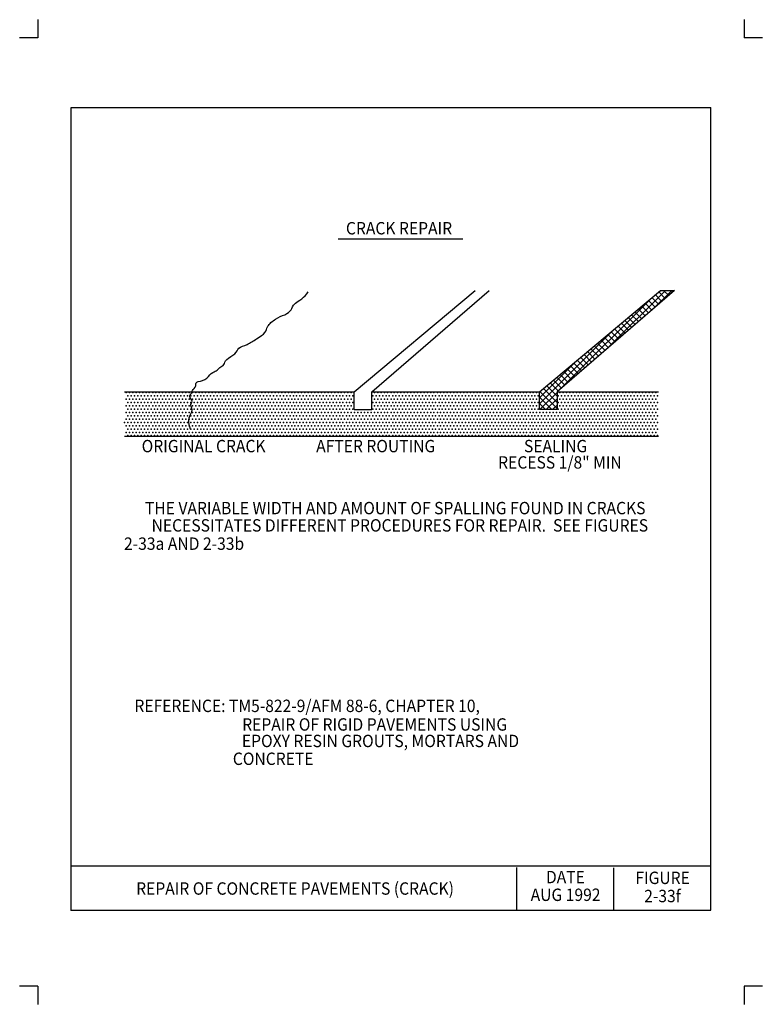
# Model space of a CAD drawing. Units: feet. Extents: x 33 to 41.5, y -0.1 to 11.1.
import ezdxf
from ezdxf.enums import TextEntityAlignment as Align

# ---------------------------------------------------------------- set-up
doc = ezdxf.new("R2010")
doc.units = ezdxf.units.FT
doc.header["$MEASUREMENT"] = 0
for name, color, linetype, lineweight in [('_0', 7, 'Continuous', 0), ('BORDER', 7, 'Continuous', 0), ('DIM', 7, 'Continuous', 0), ('HATCH', 7, 'Continuous', 0), ('LEGEND', 7, 'Continuous', 0), ('NOTES', 7, 'Continuous', 0)]:
    doc.layers.add(name, color=color, linetype=linetype, lineweight=lineweight)
doc.styles.add('Style-Arial', font='txt')

msp = doc.modelspace()

# ---------------------------------------------------------------- linework, layer by layer
at = {"layer": '_0', "color": 7, "linetype": 'Continuous', "lineweight": 30}
for p, q in [((36.831, 6.861), (38.202, 8.011)), ((37.031, 6.861), (38.363, 8.011)), ((34.231, 6.861), (36.831, 6.861)), ((36.831, 6.661), (36.831, 6.861)), ((37.031, 6.661), (37.031, 6.861)), ((37.031, 6.861), (38.931, 6.861)), ((39.131, 6.861), (40.281, 6.861)), ((36.831, 6.661), (37.031, 6.661)), ((34.231, 6.361), (40.281, 6.361))]:
    msp.add_line(p, q, dxfattribs=at)
at = {"layer": '_0', "color": 7, "linetype": 'Continuous', "lineweight": 30, "flags": 128}
msp.add_lwpolyline([(38.931, 6.661), (38.931, 6.861), (40.302, 8.011), (40.463, 8.011), (39.131, 6.861), (39.131, 6.661), (38.931, 6.661)], dxfattribs=at)
at = {"layer": '_0', "color": 7, "linetype": 'Continuous', "lineweight": 30}
msp.add_open_spline([(34.98, 6.438), (34.935, 6.555), (35.025, 6.645), (34.962, 6.717), (35.016, 6.753), (34.953, 6.807), (34.998, 6.852), (34.989, 6.87), (35.052, 6.933), (35.025, 6.978), (35.151, 6.987), (35.214, 7.086), (35.277, 7.095), (35.304, 7.14), (35.367, 7.167), (35.367, 7.23), (35.502, 7.293), (35.511, 7.365), (35.619, 7.392), (35.726, 7.464), (35.843, 7.536), (35.834, 7.599), (35.942, 7.698), (36.05, 7.734), (36.131, 7.788), (36.131, 7.86), (36.275, 7.932), (36.311, 7.995)], degree=3, dxfattribs=at)
at = {"layer": 'BORDER', "color": 7, "linetype": 'Continuous', "lineweight": 30}
for p, q in [((33.25, 11.082), (33.25, 10.875)), ((41.25, 11.082), (41.25, 10.875)), ((33.25, 10.875), (33.043, 10.875)), ((41.457, 10.875), (41.25, 10.875)), ((33.625, 0.987), (33.625, 10.087)), ((33.625, 10.087), (40.875, 10.087)), ((40.875, 0.987), (40.875, 10.087)), ((33.625, 1.487), (40.875, 1.487)), ((38.675, 0.987), (38.675, 1.47)), ((39.775, 0.987), (39.775, 1.464)), ((40.769, 1.487), (40.875, 1.487)), ((33.625, 0.987), (40.875, 0.987)), ((33.25, 0.125), (33.043, 0.125)), ((33.25, 0.125), (33.25, -0.082)), ((41.457, 0.125), (41.25, 0.125)), ((41.25, 0.125), (41.25, -0.082))]:
    msp.add_line(p, q, dxfattribs=at)
msp.add_point((33.625, 0.987), dxfattribs=at)
at = {"layer": 'DIM', "color": 7, "linetype": 'Continuous', "lineweight": 30}
msp.add_line((36.65, 8.598), (38.062, 8.598), dxfattribs=at)
at = {"layer": 'LEGEND', "color": 7, "linetype": 'Continuous', "lineweight": 30}
for p, q in [((39.183, 6.906), (40.218, 7.941)), ((39.7, 7.352), (40.359, 8.011)), ((40.282, 7.855), (40.206, 7.931)), ((40.218, 7.799), (40.43, 8.011)), ((40.32, 7.888), (40.245, 7.963)), ((40.358, 7.92), (40.283, 7.996)), ((40.396, 7.953), (40.338, 8.011)), ((40.434, 7.986), (40.409, 8.011)), ((40.169, 7.757), (40.091, 7.834)), ((40.206, 7.789), (40.129, 7.866)), ((40.244, 7.822), (40.168, 7.899)), ((40.017, 7.626), (39.937, 7.705)), ((40.055, 7.658), (39.976, 7.737)), ((40.093, 7.691), (40.014, 7.77)), ((40.131, 7.724), (40.052, 7.802)), ((39.903, 7.527), (39.822, 7.608)), ((39.941, 7.56), (39.86, 7.641)), ((39.979, 7.593), (39.899, 7.673)), ((38.931, 6.725), (39.779, 7.572)), ((39.751, 7.396), (39.668, 7.479)), ((39.789, 7.429), (39.706, 7.512)), ((39.827, 7.462), (39.745, 7.544)), ((39.865, 7.495), (39.783, 7.576)), ((39.637, 7.298), (39.553, 7.383)), ((39.675, 7.331), (39.591, 7.415)), ((39.713, 7.363), (39.63, 7.447)), ((39.523, 7.2), (39.437, 7.286)), ((39.561, 7.232), (39.476, 7.318)), ((39.599, 7.265), (39.514, 7.35)), ((38.931, 6.795), (39.339, 7.204)), ((39.372, 7.069), (39.283, 7.157)), ((39.41, 7.101), (39.322, 7.189)), ((39.447, 7.134), (39.36, 7.221)), ((39.485, 7.167), (39.399, 7.253)), ((39.258, 6.97), (39.168, 7.06)), ((39.296, 7.003), (39.207, 7.092)), ((39.334, 7.036), (39.245, 7.124)), ((39.131, 6.814), (39.014, 6.931)), ((39.144, 6.872), (39.053, 6.963)), ((39.182, 6.905), (39.091, 6.995)), ((39.22, 6.938), (39.13, 7.028)), ((39.131, 6.673), (38.937, 6.866)), ((38.938, 6.661), (39.131, 6.854)), ((39.131, 6.743), (38.976, 6.899)), ((39.072, 6.661), (38.931, 6.802)), ((39.001, 6.661), (38.931, 6.731)), ((39.009, 6.661), (39.131, 6.783)), ((39.08, 6.661), (39.131, 6.713))]:
    msp.add_line(p, q, dxfattribs=at)
for p in [(34.25, 6.853), (34.269, 6.816), (34.287, 6.853), (34.306, 6.816), (34.325, 6.853), (34.344, 6.816), (34.362, 6.853), (34.381, 6.816), (34.4, 6.853), (34.419, 6.816), (34.437, 6.853), (34.456, 6.816), (34.475, 6.853), (34.494, 6.816), (34.512, 6.853), (34.531, 6.816), (34.55, 6.853), (34.569, 6.816), (34.587, 6.853), (34.606, 6.816), (34.625, 6.853), (34.644, 6.816), (34.662, 6.853), (34.681, 6.816), (34.7, 6.853), (34.719, 6.816), (34.737, 6.853), (34.756, 6.816), (34.775, 6.853), (34.794, 6.816), (34.812, 6.853), (34.831, 6.816), (34.85, 6.853), (34.869, 6.816), (34.887, 6.853), (34.906, 6.816), (34.925, 6.853), (34.944, 6.816), (34.962, 6.853), (34.981, 6.816), (35, 6.853), (35.019, 6.816), (35.037, 6.853), (35.056, 6.816), (35.075, 6.853), (35.094, 6.816), (35.112, 6.853), (35.131, 6.816), (35.15, 6.853), (35.169, 6.816), (35.187, 6.853), (35.206, 6.816), (35.225, 6.853), (35.244, 6.816), (35.262, 6.853), (35.281, 6.816), (35.3, 6.853), (35.319, 6.816), (35.337, 6.853), (35.356, 6.816), (35.375, 6.853), (35.394, 6.816), (35.412, 6.853), (35.431, 6.816), (35.45, 6.853), (35.469, 6.816), (35.487, 6.853), (35.506, 6.816), (35.525, 6.853), (35.544, 6.816), (35.562, 6.853), (35.581, 6.816), (35.6, 6.853), (35.619, 6.816), (35.637, 6.853), (35.656, 6.816), (35.675, 6.853), (35.694, 6.816), (35.712, 6.853), (35.731, 6.816), (35.75, 6.853), (35.769, 6.816), (35.787, 6.853), (35.806, 6.816), (35.825, 6.853), (35.844, 6.816), (35.862, 6.853), (35.881, 6.816), (35.9, 6.853), (35.919, 6.816), (35.937, 6.853), (35.956, 6.816), (35.975, 6.853), (35.994, 6.816), (36.012, 6.853), (36.031, 6.816), (36.05, 6.853), (36.069, 6.816), (36.087, 6.853), (36.106, 6.816), (36.125, 6.853), (36.144, 6.816), (36.162, 6.853), (36.181, 6.816), (36.2, 6.853), (36.219, 6.816), (36.237, 6.853), (36.256, 6.816), (36.275, 6.853), (36.294, 6.816), (36.312, 6.853), (36.331, 6.816), (36.35, 6.853), (36.369, 6.816), (36.387, 6.853), (36.406, 6.816), (36.425, 6.853), (36.444, 6.816), (36.462, 6.853), (36.481, 6.816), (36.5, 6.853), (36.519, 6.816), (36.537, 6.853), (36.556, 6.816), (36.575, 6.853), (36.594, 6.816), (36.612, 6.853), (36.631, 6.816), (36.65, 6.853), (36.669, 6.816), (36.687, 6.853), (36.706, 6.816), (36.725, 6.853), (36.744, 6.816), (36.762, 6.853), (36.781, 6.816), (36.8, 6.853), (36.819, 6.816), (37.044, 6.816), (37.062, 6.853), (37.081, 6.816), (37.1, 6.853), (37.119, 6.816), (37.137, 6.853), (37.156, 6.816), (37.175, 6.853), (37.194, 6.816), (37.212, 6.853), (37.231, 6.816), (37.25, 6.853), (37.269, 6.816), (37.287, 6.853), (37.306, 6.816), (37.325, 6.853), (37.344, 6.816), (37.362, 6.853), (37.381, 6.816), (37.4, 6.853), (37.419, 6.816), (37.437, 6.853), (37.456, 6.816), (37.475, 6.853), (37.494, 6.816), (37.512, 6.853), (37.531, 6.816), (37.55, 6.853), (37.569, 6.816), (37.587, 6.853), (37.606, 6.816), (37.625, 6.853), (37.644, 6.816), (37.662, 6.853), (37.681, 6.816), (37.7, 6.853), (37.719, 6.816), (37.737, 6.853), (37.756, 6.816), (37.775, 6.853), (37.794, 6.816), (37.812, 6.853), (37.831, 6.816), (37.85, 6.853), (37.869, 6.816), (37.887, 6.853), (37.906, 6.816), (37.925, 6.853), (37.944, 6.816), (37.962, 6.853), (37.981, 6.816), (38, 6.853), (38.019, 6.816), (38.037, 6.853), (38.056, 6.816), (38.075, 6.853), (38.094, 6.816), (38.112, 6.853), (38.131, 6.816), (38.15, 6.853), (38.169, 6.816), (38.187, 6.853), (38.206, 6.816), (38.225, 6.853), (38.244, 6.816), (38.262, 6.853), (38.281, 6.816), (38.3, 6.853), (38.319, 6.816), (38.337, 6.853), (38.356, 6.816), (38.375, 6.853), (38.394, 6.816), (38.412, 6.853), (38.431, 6.816), (38.45, 6.853), (38.469, 6.816), (38.487, 6.853), (38.506, 6.816), (38.525, 6.853), (38.544, 6.816), (38.562, 6.853), (38.581, 6.816), (38.6, 6.853), (38.619, 6.816), (38.637, 6.853), (38.656, 6.816), (38.675, 6.853), (38.694, 6.816), (38.712, 6.853), (38.731, 6.816), (38.75, 6.853), (38.769, 6.816), (38.787, 6.853), (38.806, 6.816), (38.825, 6.853), (38.844, 6.816), (38.862, 6.853), (38.881, 6.816), (38.9, 6.853), (38.919, 6.816), (39.144, 6.816), (39.162, 6.853), (39.181, 6.816), (39.2, 6.853), (39.219, 6.816), (39.237, 6.853), (39.256, 6.816), (39.275, 6.853), (39.294, 6.816), (39.312, 6.853), (39.331, 6.816), (39.35, 6.853), (39.369, 6.816), (39.387, 6.853), (39.406, 6.816), (39.425, 6.853), (39.444, 6.816), (39.462, 6.853), (39.481, 6.816), (39.5, 6.853), (39.519, 6.816), (39.537, 6.853), (39.556, 6.816), (39.575, 6.853), (39.594, 6.816), (39.612, 6.853), (39.631, 6.816), (39.65, 6.853), (39.669, 6.816), (39.687, 6.853), (39.706, 6.816), (39.725, 6.853), (39.744, 6.816), (39.762, 6.853), (39.781, 6.816), (39.8, 6.853), (39.819, 6.816), (39.837, 6.853), (39.856, 6.816), (39.875, 6.853), (39.894, 6.816), (39.912, 6.853), (39.931, 6.816), (39.95, 6.853), (39.969, 6.816), (39.987, 6.853), (40.006, 6.816), (40.025, 6.853), (40.044, 6.816), (40.062, 6.853), (40.081, 6.816), (40.1, 6.853), (40.119, 6.816), (40.137, 6.853), (40.156, 6.816), (40.175, 6.853), (40.194, 6.816), (40.212, 6.853), (40.231, 6.816), (40.25, 6.853), (40.269, 6.816), (34.25, 6.778), (34.25, 6.703), (34.269, 6.741), (34.287, 6.778), (34.287, 6.703), (34.306, 6.741), (34.325, 6.778), (34.325, 6.703), (34.344, 6.741), (34.362, 6.778), (34.362, 6.703), (34.381, 6.741), (34.4, 6.778), (34.4, 6.703), (34.419, 6.741), (34.437, 6.778), (34.437, 6.703), (34.456, 6.741), (34.475, 6.778), (34.475, 6.703), (34.494, 6.741), (34.512, 6.778), (34.512, 6.703), (34.531, 6.741), (34.55, 6.778), (34.55, 6.703), (34.569, 6.741), (34.587, 6.778), (34.587, 6.703), (34.606, 6.741), (34.625, 6.778), (34.625, 6.703), (34.644, 6.741), (34.662, 6.778), (34.662, 6.703), (34.681, 6.741), (34.7, 6.778), (34.7, 6.703), (34.719, 6.741), (34.737, 6.778), (34.737, 6.703), (34.756, 6.741), (34.775, 6.778), (34.775, 6.703), (34.794, 6.741), (34.812, 6.778), (34.812, 6.703), (34.831, 6.741), (34.85, 6.778), (34.85, 6.703), (34.869, 6.741), (34.887, 6.778), (34.887, 6.703), (34.906, 6.741), (34.925, 6.778), (34.925, 6.703), (34.944, 6.741), (34.962, 6.778), (34.962, 6.703), (34.981, 6.741), (35, 6.778), (35, 6.703), (35.019, 6.741), (35.037, 6.778), (35.037, 6.703), (35.056, 6.741), (35.075, 6.778), (35.075, 6.703), (35.094, 6.741), (35.112, 6.778), (35.112, 6.703), (35.131, 6.741), (35.15, 6.778), (35.15, 6.703), (35.169, 6.741), (35.187, 6.778), (35.187, 6.703), (35.206, 6.741), (35.225, 6.778), (35.225, 6.703), (35.244, 6.741), (35.262, 6.778), (35.262, 6.703), (35.281, 6.741), (35.3, 6.778), (35.3, 6.703), (35.319, 6.741), (35.337, 6.778), (35.337, 6.703), (35.356, 6.741), (35.375, 6.778), (35.375, 6.703), (35.394, 6.741), (35.412, 6.778), (35.412, 6.703), (35.431, 6.741), (35.45, 6.778), (35.45, 6.703), (35.469, 6.741), (35.487, 6.778), (35.487, 6.703), (35.506, 6.741), (35.525, 6.778), (35.525, 6.703), (35.544, 6.741), (35.562, 6.778), (35.562, 6.703), (35.581, 6.741), (35.6, 6.778), (35.6, 6.703), (35.619, 6.741), (35.637, 6.778), (35.637, 6.703), (35.656, 6.741), (35.675, 6.778), (35.675, 6.703), (35.694, 6.741), (35.712, 6.778), (35.712, 6.703), (35.731, 6.741), (35.75, 6.778), (35.75, 6.703), (35.769, 6.741), (35.787, 6.778), (35.787, 6.703), (35.806, 6.741), (35.825, 6.778), (35.825, 6.703), (35.844, 6.741), (35.862, 6.778), (35.862, 6.703), (35.881, 6.741), (35.9, 6.778), (35.9, 6.703), (35.919, 6.741), (35.937, 6.778), (35.937, 6.703), (35.956, 6.741), (35.975, 6.778), (35.975, 6.703), (35.994, 6.741), (36.012, 6.778), (36.012, 6.703), (36.031, 6.741), (36.05, 6.778), (36.05, 6.703), (36.069, 6.741), (36.087, 6.778), (36.087, 6.703), (36.106, 6.741), (36.125, 6.778), (36.125, 6.703), (36.144, 6.741), (36.162, 6.778), (36.162, 6.703), (36.181, 6.741), (36.2, 6.778), (36.2, 6.703), (36.219, 6.741), (36.237, 6.778), (36.237, 6.703), (36.256, 6.741), (36.275, 6.778), (36.275, 6.703), (36.294, 6.741), (36.312, 6.778), (36.312, 6.703), (36.331, 6.741), (36.35, 6.778), (36.35, 6.703), (36.369, 6.741), (36.387, 6.778), (36.387, 6.703), (36.406, 6.741), (36.425, 6.778), (36.425, 6.703), (36.444, 6.741), (36.462, 6.778), (36.462, 6.703), (36.481, 6.741), (36.5, 6.778), (36.5, 6.703), (36.519, 6.741), (36.537, 6.778), (36.537, 6.703), (36.556, 6.741), (36.575, 6.778), (36.575, 6.703), (36.594, 6.741), (36.612, 6.778), (36.612, 6.703), (36.631, 6.741), (36.65, 6.778), (36.65, 6.703), (36.669, 6.741), (36.687, 6.778), (36.687, 6.703), (36.706, 6.741), (36.725, 6.778), (36.725, 6.703), (36.744, 6.741), (36.762, 6.778), (36.762, 6.703), (36.781, 6.741), (36.8, 6.778), (36.8, 6.703), (36.819, 6.741), (37.044, 6.741), (37.062, 6.778), (37.062, 6.703), (37.081, 6.741), (37.1, 6.778), (37.1, 6.703), (37.119, 6.741), (37.137, 6.778), (37.137, 6.703), (37.156, 6.741), (37.175, 6.778), (37.175, 6.703), (37.194, 6.741), (37.212, 6.778), (37.212, 6.703), (37.231, 6.741), (37.25, 6.778), (37.25, 6.703), (37.269, 6.741), (37.287, 6.778), (37.287, 6.703), (37.306, 6.741), (37.325, 6.778), (37.325, 6.703), (37.344, 6.741), (37.362, 6.778), (37.362, 6.703), (37.381, 6.741), (37.4, 6.778), (37.4, 6.703), (37.419, 6.741), (37.437, 6.778), (37.437, 6.703), (37.456, 6.741), (37.475, 6.778), (37.475, 6.703), (37.494, 6.741), (37.512, 6.778), (37.512, 6.703), (37.531, 6.741), (37.55, 6.778), (37.55, 6.703), (37.569, 6.741), (37.587, 6.778), (37.587, 6.703), (37.606, 6.741), (37.625, 6.778), (37.625, 6.703), (37.644, 6.741), (37.662, 6.778), (37.662, 6.703), (37.681, 6.741), (37.7, 6.778), (37.7, 6.703), (37.719, 6.741), (37.737, 6.778), (37.737, 6.703), (37.756, 6.741), (37.775, 6.778), (37.775, 6.703), (37.794, 6.741), (37.812, 6.778), (37.812, 6.703), (37.831, 6.741), (37.85, 6.778), (37.85, 6.703), (37.869, 6.741), (37.887, 6.778), (37.887, 6.703), (37.906, 6.741), (37.925, 6.778), (37.925, 6.703), (37.944, 6.741), (37.962, 6.778), (37.962, 6.703), (37.981, 6.741), (38, 6.778), (38, 6.703), (38.019, 6.741), (38.037, 6.778), (38.037, 6.703), (38.056, 6.741), (38.075, 6.778), (38.075, 6.703), (38.094, 6.741), (38.112, 6.778), (38.112, 6.703), (38.131, 6.741), (38.15, 6.778), (38.15, 6.703), (38.169, 6.741), (38.187, 6.778), (38.187, 6.703), (38.206, 6.741), (38.225, 6.778), (38.225, 6.703), (38.244, 6.741), (38.262, 6.778), (38.262, 6.703), (38.281, 6.741), (38.3, 6.778), (38.3, 6.703), (38.319, 6.741), (38.337, 6.778), (38.337, 6.703), (38.356, 6.741), (38.375, 6.778), (38.375, 6.703), (38.394, 6.741), (38.412, 6.778), (38.412, 6.703), (38.431, 6.741), (38.45, 6.778), (38.45, 6.703), (38.469, 6.741), (38.487, 6.778), (38.487, 6.703), (38.506, 6.741), (38.525, 6.778), (38.525, 6.703), (38.544, 6.741), (38.562, 6.778), (38.562, 6.703), (38.581, 6.741), (38.6, 6.778), (38.6, 6.703), (38.619, 6.741), (38.637, 6.778), (38.637, 6.703), (38.656, 6.741), (38.675, 6.778), (38.675, 6.703), (38.694, 6.741), (38.712, 6.778), (38.712, 6.703), (38.731, 6.741), (38.75, 6.778), (38.75, 6.703), (38.769, 6.741), (38.787, 6.778), (38.787, 6.703), (38.806, 6.741), (38.825, 6.778), (38.825, 6.703), (38.844, 6.741), (38.862, 6.778), (38.862, 6.703), (38.881, 6.741), (38.9, 6.778), (38.9, 6.703), (38.919, 6.741), (39.144, 6.741), (39.162, 6.778), (39.162, 6.703), (39.181, 6.741), (39.2, 6.778), (39.2, 6.703), (39.219, 6.741), (39.237, 6.778), (39.237, 6.703), (39.256, 6.741), (39.275, 6.778), (39.275, 6.703), (39.294, 6.741), (39.312, 6.778), (39.312, 6.703), (39.331, 6.741), (39.35, 6.778), (39.35, 6.703), (39.369, 6.741), (39.387, 6.778), (39.387, 6.703), (39.406, 6.741), (39.425, 6.778), (39.425, 6.703), (39.444, 6.741), (39.462, 6.778), (39.462, 6.703), (39.481, 6.741), (39.5, 6.778), (39.5, 6.703), (39.519, 6.741), (39.537, 6.778), (39.537, 6.703), (39.556, 6.741), (39.575, 6.778), (39.575, 6.703), (39.594, 6.741), (39.612, 6.778), (39.612, 6.703), (39.631, 6.741), (39.65, 6.778), (39.65, 6.703), (39.669, 6.741), (39.687, 6.778), (39.687, 6.703), (39.706, 6.741), (39.725, 6.778), (39.725, 6.703), (39.744, 6.741), (39.762, 6.778), (39.762, 6.703), (39.781, 6.741), (39.8, 6.778), (39.8, 6.703), (39.819, 6.741), (39.837, 6.778), (39.837, 6.703), (39.856, 6.741), (39.875, 6.778), (39.875, 6.703), (39.894, 6.741), (39.912, 6.778), (39.912, 6.703), (39.931, 6.741), (39.95, 6.778), (39.95, 6.703), (39.969, 6.741), (39.987, 6.778), (39.987, 6.703), (40.006, 6.741), (40.025, 6.778), (40.025, 6.703), (40.044, 6.741), (40.062, 6.778), (40.062, 6.703), (40.081, 6.741), (40.1, 6.778), (40.1, 6.703), (40.119, 6.741), (40.137, 6.778), (40.137, 6.703), (40.156, 6.741), (40.175, 6.778), (40.175, 6.703), (40.194, 6.741), (40.212, 6.778), (40.212, 6.703), (40.231, 6.741), (40.25, 6.778), (40.25, 6.703), (40.269, 6.741), (34.25, 6.628), (34.269, 6.666), (34.269, 6.591), (34.287, 6.628), (34.306, 6.666), (34.306, 6.591), (34.325, 6.628), (34.344, 6.666), (34.344, 6.591), (34.362, 6.628), (34.381, 6.666), (34.381, 6.591), (34.4, 6.628), (34.419, 6.666), (34.419, 6.591), (34.437, 6.628), (34.456, 6.666), (34.456, 6.591), (34.475, 6.628), (34.494, 6.666), (34.494, 6.591), (34.512, 6.628), (34.531, 6.666), (34.531, 6.591), (34.55, 6.628), (34.569, 6.666), (34.569, 6.591), (34.587, 6.628), (34.606, 6.666), (34.606, 6.591), (34.625, 6.628), (34.644, 6.666), (34.644, 6.591), (34.662, 6.628), (34.681, 6.666), (34.681, 6.591), (34.7, 6.628), (34.719, 6.666), (34.719, 6.591), (34.737, 6.628), (34.756, 6.666), (34.756, 6.591), (34.775, 6.628), (34.794, 6.666), (34.794, 6.591), (34.812, 6.628), (34.831, 6.666), (34.831, 6.591), (34.85, 6.628), (34.869, 6.666), (34.869, 6.591), (34.887, 6.628), (34.906, 6.666), (34.906, 6.591), (34.925, 6.628), (34.944, 6.666), (34.944, 6.591), (34.962, 6.628), (34.981, 6.666), (34.981, 6.591), (35, 6.628), (35.019, 6.666), (35.019, 6.591), (35.037, 6.628), (35.056, 6.666), (35.056, 6.591), (35.075, 6.628), (35.094, 6.666), (35.094, 6.591), (35.112, 6.628), (35.131, 6.666), (35.131, 6.591), (35.15, 6.628), (35.169, 6.666), (35.169, 6.591), (35.187, 6.628), (35.206, 6.666), (35.206, 6.591), (35.225, 6.628), (35.244, 6.666), (35.244, 6.591), (35.262, 6.628), (35.281, 6.666), (35.281, 6.591), (35.3, 6.628), (35.319, 6.666), (35.319, 6.591), (35.337, 6.628), (35.356, 6.666), (35.356, 6.591), (35.375, 6.628), (35.394, 6.666), (35.394, 6.591), (35.412, 6.628), (35.431, 6.666), (35.431, 6.591), (35.45, 6.628), (35.469, 6.666), (35.469, 6.591), (35.487, 6.628), (35.506, 6.666), (35.506, 6.591), (35.525, 6.628), (35.544, 6.666), (35.544, 6.591), (35.562, 6.628), (35.581, 6.666), (35.581, 6.591), (35.6, 6.628), (35.619, 6.666), (35.619, 6.591), (35.637, 6.628), (35.656, 6.666), (35.656, 6.591), (35.675, 6.628), (35.694, 6.666), (35.694, 6.591), (35.712, 6.628), (35.731, 6.666), (35.731, 6.591), (35.75, 6.628), (35.769, 6.666), (35.769, 6.591), (35.787, 6.628), (35.806, 6.666), (35.806, 6.591), (35.825, 6.628), (35.844, 6.666), (35.844, 6.591), (35.862, 6.628), (35.881, 6.666), (35.881, 6.591), (35.9, 6.628), (35.919, 6.666), (35.919, 6.591), (35.937, 6.628), (35.956, 6.666), (35.956, 6.591), (35.975, 6.628), (35.994, 6.666), (35.994, 6.591), (36.012, 6.628), (36.031, 6.666), (36.031, 6.591), (36.05, 6.628), (36.069, 6.666), (36.069, 6.591), (36.087, 6.628), (36.106, 6.666), (36.106, 6.591), (36.125, 6.628), (36.144, 6.666), (36.144, 6.591), (36.162, 6.628), (36.181, 6.666), (36.181, 6.591), (36.2, 6.628), (36.219, 6.666), (36.219, 6.591), (36.237, 6.628), (36.256, 6.666), (36.256, 6.591), (36.275, 6.628), (36.294, 6.666), (36.294, 6.591), (36.312, 6.628), (36.331, 6.666), (36.331, 6.591), (36.35, 6.628), (36.369, 6.666), (36.369, 6.591), (36.387, 6.628), (36.406, 6.666), (36.406, 6.591), (36.425, 6.628), (36.444, 6.666), (36.444, 6.591), (36.462, 6.628), (36.481, 6.666), (36.481, 6.591), (36.5, 6.628), (36.519, 6.666), (36.519, 6.591), (36.537, 6.628), (36.556, 6.666), (36.556, 6.591), (36.575, 6.628), (36.594, 6.666), (36.594, 6.591), (36.612, 6.628), (36.631, 6.666), (36.631, 6.591), (36.65, 6.628), (36.669, 6.666), (36.669, 6.591), (36.687, 6.628), (36.706, 6.666), (36.706, 6.591), (36.725, 6.628), (36.744, 6.666), (36.744, 6.591), (36.762, 6.628), (36.781, 6.666), (36.781, 6.591), (36.8, 6.628), (36.819, 6.666), (36.819, 6.591), (36.837, 6.628), (36.856, 6.591), (36.875, 6.628), (36.894, 6.591), (36.912, 6.628), (36.931, 6.591), (36.95, 6.628), (36.969, 6.591), (36.987, 6.628), (37.006, 6.591), (37.025, 6.628), (37.044, 6.666), (37.044, 6.591), (37.062, 6.628), (37.081, 6.666), (37.081, 6.591), (37.1, 6.628), (37.119, 6.666), (37.119, 6.591), (37.137, 6.628), (37.156, 6.666), (37.156, 6.591), (37.175, 6.628), (37.194, 6.666), (37.194, 6.591), (37.212, 6.628), (37.231, 6.666), (37.231, 6.591), (37.25, 6.628), (37.269, 6.666), (37.269, 6.591), (37.287, 6.628), (37.306, 6.666), (37.306, 6.591), (37.325, 6.628), (37.344, 6.666), (37.344, 6.591), (37.362, 6.628), (37.381, 6.666), (37.381, 6.591), (37.4, 6.628), (37.419, 6.666), (37.419, 6.591), (37.437, 6.628), (37.456, 6.666), (37.456, 6.591), (37.475, 6.628), (37.494, 6.666), (37.494, 6.591), (37.512, 6.628), (37.531, 6.666), (37.531, 6.591), (37.55, 6.628), (37.569, 6.666), (37.569, 6.591), (37.587, 6.628), (37.606, 6.666), (37.606, 6.591), (37.625, 6.628), (37.644, 6.666), (37.644, 6.591), (37.662, 6.628), (37.681, 6.666), (37.681, 6.591), (37.7, 6.628), (37.719, 6.666), (37.719, 6.591), (37.737, 6.628), (37.756, 6.666), (37.756, 6.591), (37.775, 6.628), (37.794, 6.666), (37.794, 6.591), (37.812, 6.628), (37.831, 6.666), (37.831, 6.591), (37.85, 6.628), (37.869, 6.666), (37.869, 6.591), (37.887, 6.628), (37.906, 6.666), (37.906, 6.591), (37.925, 6.628), (37.944, 6.666), (37.944, 6.591), (37.962, 6.628), (37.981, 6.666), (37.981, 6.591), (38, 6.628), (38.019, 6.666), (38.019, 6.591), (38.037, 6.628), (38.056, 6.666), (38.056, 6.591), (38.075, 6.628), (38.094, 6.666), (38.094, 6.591), (38.112, 6.628), (38.131, 6.666), (38.131, 6.591), (38.15, 6.628), (38.169, 6.666), (38.169, 6.591), (38.187, 6.628), (38.206, 6.666), (38.206, 6.591), (38.225, 6.628), (38.244, 6.666), (38.244, 6.591), (38.262, 6.628), (38.281, 6.666), (38.281, 6.591), (38.3, 6.628), (38.319, 6.666), (38.319, 6.591), (38.337, 6.628), (38.356, 6.666), (38.356, 6.591), (38.375, 6.628), (38.394, 6.666), (38.394, 6.591), (38.412, 6.628), (38.431, 6.666), (38.431, 6.591), (38.45, 6.628), (38.469, 6.666), (38.469, 6.591), (38.487, 6.628), (38.506, 6.666), (38.506, 6.591), (38.525, 6.628), (38.544, 6.666), (38.544, 6.591), (38.562, 6.628), (38.581, 6.666), (38.581, 6.591), (38.6, 6.628), (38.619, 6.666), (38.619, 6.591), (38.637, 6.628), (38.656, 6.666), (38.656, 6.591), (38.675, 6.628), (38.694, 6.666), (38.694, 6.591), (38.712, 6.628), (38.731, 6.666), (38.731, 6.591), (38.75, 6.628), (38.769, 6.666), (38.769, 6.591), (38.787, 6.628), (38.806, 6.666), (38.806, 6.591), (38.825, 6.628), (38.844, 6.666), (38.844, 6.591), (38.862, 6.628), (38.881, 6.666), (38.881, 6.591), (38.9, 6.628), (38.919, 6.666), (38.919, 6.591), (38.937, 6.628), (38.956, 6.591), (38.975, 6.628), (38.994, 6.591), (39.012, 6.628), (39.031, 6.591), (39.05, 6.628), (39.069, 6.591), (39.087, 6.628), (39.106, 6.591), (39.125, 6.628), (39.144, 6.666), (39.144, 6.591), (39.162, 6.628), (39.181, 6.666), (39.181, 6.591), (39.2, 6.628), (39.219, 6.666), (39.219, 6.591), (39.237, 6.628), (39.256, 6.666), (39.256, 6.591), (39.275, 6.628), (39.294, 6.666), (39.294, 6.591), (39.312, 6.628), (39.331, 6.666), (39.331, 6.591), (39.35, 6.628), (39.369, 6.666), (39.369, 6.591), (39.387, 6.628), (39.406, 6.666), (39.406, 6.591), (39.425, 6.628), (39.444, 6.666), (39.444, 6.591), (39.462, 6.628), (39.481, 6.666), (39.481, 6.591), (39.5, 6.628), (39.519, 6.666), (39.519, 6.591), (39.537, 6.628), (39.556, 6.666), (39.556, 6.591), (39.575, 6.628), (39.594, 6.666), (39.594, 6.591), (39.612, 6.628), (39.631, 6.666), (39.631, 6.591), (39.65, 6.628), (39.669, 6.666), (39.669, 6.591), (39.687, 6.628), (39.706, 6.666), (39.706, 6.591), (39.725, 6.628), (39.744, 6.666), (39.744, 6.591), (39.762, 6.628), (39.781, 6.666), (39.781, 6.591), (39.8, 6.628), (39.819, 6.666), (39.819, 6.591), (39.837, 6.628), (39.856, 6.666), (39.856, 6.591), (39.875, 6.628), (39.894, 6.666), (39.894, 6.591), (39.912, 6.628), (39.931, 6.666), (39.931, 6.591), (39.95, 6.628), (39.969, 6.666), (39.969, 6.591), (39.987, 6.628), (40.006, 6.666), (40.006, 6.591), (40.025, 6.628), (40.044, 6.666), (40.044, 6.591), (40.062, 6.628), (40.081, 6.666), (40.081, 6.591), (40.1, 6.628), (40.119, 6.666), (40.119, 6.591), (40.137, 6.628), (40.156, 6.666), (40.156, 6.591), (40.175, 6.628), (40.194, 6.666), (40.194, 6.591), (40.212, 6.628), (40.231, 6.666), (40.231, 6.591), (40.25, 6.628), (40.269, 6.666), (40.269, 6.591), (34.231, 6.516), (34.25, 6.553), (34.25, 6.478), (34.269, 6.516), (34.287, 6.553), (34.287, 6.478), (34.306, 6.516), (34.325, 6.553), (34.325, 6.478), (34.344, 6.516), (34.362, 6.553), (34.362, 6.478), (34.381, 6.516), (34.4, 6.553), (34.4, 6.478), (34.419, 6.516), (34.437, 6.553), (34.437, 6.478), (34.456, 6.516), (34.475, 6.553), (34.475, 6.478), (34.494, 6.516), (34.512, 6.553), (34.512, 6.478), (34.531, 6.516), (34.55, 6.553), (34.55, 6.478), (34.569, 6.516), (34.587, 6.553), (34.587, 6.478), (34.606, 6.516), (34.625, 6.553), (34.625, 6.478), (34.644, 6.516), (34.662, 6.553), (34.662, 6.478), (34.681, 6.516), (34.7, 6.553), (34.7, 6.478), (34.719, 6.516), (34.737, 6.553), (34.737, 6.478), (34.756, 6.516), (34.775, 6.553), (34.775, 6.478), (34.794, 6.516), (34.812, 6.553), (34.812, 6.478), (34.831, 6.516), (34.85, 6.553), (34.85, 6.478), (34.869, 6.516), (34.887, 6.553), (34.887, 6.478), (34.906, 6.516), (34.925, 6.553), (34.925, 6.478), (34.944, 6.516), (34.962, 6.553), (34.962, 6.478), (34.981, 6.516), (35, 6.553), (35, 6.478), (35.019, 6.516), (35.037, 6.553), (35.037, 6.478), (35.056, 6.516), (35.075, 6.553), (35.075, 6.478), (35.094, 6.516), (35.112, 6.553), (35.112, 6.478), (35.131, 6.516), (35.15, 6.553), (35.15, 6.478), (35.169, 6.516), (35.187, 6.553), (35.187, 6.478), (35.206, 6.516), (35.225, 6.553), (35.225, 6.478), (35.244, 6.516), (35.262, 6.553), (35.262, 6.478), (35.281, 6.516), (35.3, 6.553), (35.3, 6.478), (35.319, 6.516), (35.337, 6.553), (35.337, 6.478), (35.356, 6.516), (35.375, 6.553), (35.375, 6.478), (35.394, 6.516), (35.412, 6.553), (35.412, 6.478), (35.431, 6.516), (35.45, 6.553), (35.45, 6.478), (35.469, 6.516), (35.487, 6.553), (35.487, 6.478), (35.506, 6.516), (35.525, 6.553), (35.525, 6.478), (35.544, 6.516), (35.562, 6.553), (35.562, 6.478), (35.581, 6.516), (35.6, 6.553), (35.6, 6.478), (35.619, 6.516), (35.637, 6.553), (35.637, 6.478), (35.656, 6.516), (35.675, 6.553), (35.675, 6.478), (35.694, 6.516), (35.712, 6.553), (35.712, 6.478), (35.731, 6.516), (35.75, 6.553), (35.75, 6.478), (35.769, 6.516), (35.787, 6.553), (35.787, 6.478), (35.806, 6.516), (35.825, 6.553), (35.825, 6.478), (35.844, 6.516), (35.862, 6.553), (35.862, 6.478), (35.881, 6.516), (35.9, 6.553), (35.9, 6.478), (35.919, 6.516), (35.937, 6.553), (35.937, 6.478), (35.956, 6.516), (35.975, 6.553), (35.975, 6.478), (35.994, 6.516), (36.012, 6.553), (36.012, 6.478), (36.031, 6.516), (36.05, 6.553), (36.05, 6.478), (36.069, 6.516), (36.087, 6.553), (36.087, 6.478), (36.106, 6.516), (36.125, 6.553), (36.125, 6.478), (36.144, 6.516), (36.162, 6.553), (36.162, 6.478), (36.181, 6.516), (36.2, 6.553), (36.2, 6.478), (36.219, 6.516), (36.237, 6.553), (36.237, 6.478), (36.256, 6.516), (36.275, 6.553), (36.275, 6.478), (36.294, 6.516), (36.312, 6.553), (36.312, 6.478), (36.331, 6.516), (36.35, 6.553), (36.35, 6.478), (36.369, 6.516), (36.387, 6.553), (36.387, 6.478), (36.406, 6.516), (36.425, 6.553), (36.425, 6.478), (36.444, 6.516), (36.462, 6.553), (36.462, 6.478), (36.481, 6.516), (36.5, 6.553), (36.5, 6.478), (36.519, 6.516), (36.537, 6.553), (36.537, 6.478), (36.556, 6.516), (36.575, 6.553), (36.575, 6.478), (36.594, 6.516), (36.612, 6.553), (36.612, 6.478), (36.631, 6.516), (36.65, 6.553), (36.65, 6.478), (36.669, 6.516), (36.687, 6.553), (36.687, 6.478), (36.706, 6.516), (36.725, 6.553), (36.725, 6.478), (36.744, 6.516), (36.762, 6.553), (36.762, 6.478), (36.781, 6.516), (36.8, 6.553), (36.8, 6.478), (36.819, 6.516), (36.837, 6.553), (36.837, 6.478), (36.856, 6.516), (36.875, 6.553), (36.875, 6.478), (36.894, 6.516), (36.912, 6.553), (36.912, 6.478), (36.931, 6.516), (36.95, 6.553), (36.95, 6.478), (36.969, 6.516), (36.987, 6.553), (36.987, 6.478), (37.006, 6.516), (37.025, 6.553), (37.025, 6.478), (37.044, 6.516), (37.062, 6.553), (37.062, 6.478), (37.081, 6.516), (37.1, 6.553), (37.1, 6.478), (37.119, 6.516), (37.137, 6.553), (37.137, 6.478), (37.156, 6.516), (37.175, 6.553), (37.175, 6.478), (37.194, 6.516), (37.212, 6.553), (37.212, 6.478), (37.231, 6.516), (37.25, 6.553), (37.25, 6.478), (37.269, 6.516), (37.287, 6.553), (37.287, 6.478), (37.306, 6.516), (37.325, 6.553), (37.325, 6.478), (37.344, 6.516), (37.362, 6.553), (37.362, 6.478), (37.381, 6.516), (37.4, 6.553), (37.4, 6.478), (37.419, 6.516), (37.437, 6.553), (37.437, 6.478), (37.456, 6.516), (37.475, 6.553), (37.475, 6.478), (37.494, 6.516), (37.512, 6.553), (37.512, 6.478), (37.531, 6.516), (37.55, 6.553), (37.55, 6.478), (37.569, 6.516), (37.587, 6.553), (37.587, 6.478), (37.606, 6.516), (37.625, 6.553), (37.625, 6.478), (37.644, 6.516), (37.662, 6.553), (37.662, 6.478), (37.681, 6.516), (37.7, 6.553), (37.7, 6.478), (37.719, 6.516), (37.737, 6.553), (37.737, 6.478), (37.756, 6.516), (37.775, 6.553), (37.775, 6.478), (37.794, 6.516), (37.812, 6.553), (37.812, 6.478), (37.831, 6.516), (37.85, 6.553), (37.85, 6.478), (37.869, 6.516), (37.887, 6.553), (37.887, 6.478), (37.906, 6.516), (37.925, 6.553), (37.925, 6.478), (37.944, 6.516), (37.962, 6.553), (37.962, 6.478), (37.981, 6.516), (38, 6.553), (38, 6.478), (38.019, 6.516), (38.037, 6.553), (38.037, 6.478), (38.056, 6.516), (38.075, 6.553), (38.075, 6.478), (38.094, 6.516), (38.112, 6.553), (38.112, 6.478), (38.131, 6.516), (38.15, 6.553), (38.15, 6.478), (38.169, 6.516), (38.187, 6.553), (38.187, 6.478), (38.206, 6.516), (38.225, 6.553), (38.225, 6.478), (38.244, 6.516), (38.262, 6.553), (38.262, 6.478), (38.281, 6.516), (38.3, 6.553), (38.3, 6.478), (38.319, 6.516), (38.337, 6.553), (38.337, 6.478), (38.356, 6.516), (38.375, 6.553), (38.375, 6.478), (38.394, 6.516), (38.412, 6.553), (38.412, 6.478), (38.431, 6.516), (38.45, 6.553), (38.45, 6.478), (38.469, 6.516), (38.487, 6.553), (38.487, 6.478), (38.506, 6.516), (38.525, 6.553), (38.525, 6.478), (38.544, 6.516), (38.562, 6.553), (38.562, 6.478), (38.581, 6.516), (38.6, 6.553), (38.6, 6.478), (38.619, 6.516), (38.637, 6.553), (38.637, 6.478), (38.656, 6.516), (38.675, 6.553), (38.675, 6.478), (38.694, 6.516), (38.712, 6.553), (38.712, 6.478), (38.731, 6.516), (38.75, 6.553), (38.75, 6.478), (38.769, 6.516), (38.787, 6.553), (38.787, 6.478), (38.806, 6.516), (38.825, 6.553), (38.825, 6.478), (38.844, 6.516), (38.862, 6.553), (38.862, 6.478), (38.881, 6.516), (38.9, 6.553), (38.9, 6.478), (38.919, 6.516), (38.937, 6.553), (38.937, 6.478), (38.956, 6.516), (38.975, 6.553), (38.975, 6.478), (38.994, 6.516), (39.012, 6.553), (39.012, 6.478), (39.031, 6.516), (39.05, 6.553), (39.05, 6.478), (39.069, 6.516), (39.087, 6.553), (39.087, 6.478), (39.106, 6.516), (39.125, 6.553), (39.125, 6.478), (39.144, 6.516), (39.162, 6.553), (39.162, 6.478), (39.181, 6.516), (39.2, 6.553), (39.2, 6.478), (39.219, 6.516), (39.237, 6.553), (39.237, 6.478), (39.256, 6.516), (39.275, 6.553), (39.275, 6.478), (39.294, 6.516), (39.312, 6.553), (39.312, 6.478), (39.331, 6.516), (39.35, 6.553), (39.35, 6.478), (39.369, 6.516), (39.387, 6.553), (39.387, 6.478), (39.406, 6.516), (39.425, 6.553), (39.425, 6.478), (39.444, 6.516), (39.462, 6.553), (39.462, 6.478), (39.481, 6.516), (39.5, 6.553), (39.5, 6.478), (39.519, 6.516), (39.537, 6.553), (39.537, 6.478), (39.556, 6.516), (39.575, 6.553), (39.575, 6.478), (39.594, 6.516), (39.612, 6.553), (39.612, 6.478), (39.631, 6.516), (39.65, 6.553), (39.65, 6.478), (39.669, 6.516), (39.687, 6.553), (39.687, 6.478), (39.706, 6.516), (39.725, 6.553), (39.725, 6.478), (39.744, 6.516), (39.762, 6.553), (39.762, 6.478), (39.781, 6.516), (39.8, 6.553), (39.8, 6.478), (39.819, 6.516), (39.837, 6.553), (39.837, 6.478), (39.856, 6.516), (39.875, 6.553), (39.875, 6.478), (39.894, 6.516), (39.912, 6.553), (39.912, 6.478), (39.931, 6.516), (39.95, 6.553), (39.95, 6.478), (39.969, 6.516), (39.987, 6.553), (39.987, 6.478), (40.006, 6.516), (40.025, 6.553), (40.025, 6.478), (40.044, 6.516), (40.062, 6.553), (40.062, 6.478), (40.081, 6.516), (40.1, 6.553), (40.1, 6.478), (40.119, 6.516), (40.137, 6.553), (40.137, 6.478), (40.156, 6.516), (40.175, 6.553), (40.175, 6.478), (40.194, 6.516), (40.212, 6.553), (40.212, 6.478), (40.231, 6.516), (40.25, 6.553), (40.25, 6.478), (40.269, 6.516), (34.25, 6.403), (34.269, 6.441), (34.269, 6.366), (34.287, 6.403), (34.306, 6.441), (34.306, 6.366), (34.325, 6.403), (34.344, 6.441), (34.344, 6.366), (34.362, 6.403), (34.381, 6.441), (34.381, 6.366), (34.4, 6.403), (34.419, 6.441), (34.419, 6.366), (34.437, 6.403), (34.456, 6.441), (34.456, 6.366), (34.475, 6.403), (34.494, 6.441), (34.494, 6.366), (34.512, 6.403), (34.531, 6.441), (34.531, 6.366), (34.55, 6.403), (34.569, 6.441), (34.569, 6.366), (34.587, 6.403), (34.606, 6.441), (34.606, 6.366), (34.625, 6.403), (34.644, 6.441), (34.644, 6.366), (34.662, 6.403), (34.681, 6.441), (34.681, 6.366), (34.7, 6.403), (34.719, 6.441), (34.719, 6.366), (34.737, 6.403), (34.756, 6.441), (34.756, 6.366), (34.775, 6.403), (34.794, 6.441), (34.794, 6.366), (34.812, 6.403), (34.831, 6.441), (34.831, 6.366), (34.85, 6.403), (34.869, 6.441), (34.869, 6.366), (34.887, 6.403), (34.906, 6.441), (34.906, 6.366), (34.925, 6.403), (34.944, 6.441), (34.944, 6.366), (34.962, 6.403), (34.981, 6.441), (34.981, 6.366), (35, 6.403), (35.019, 6.441), (35.019, 6.366), (35.037, 6.403), (35.056, 6.441), (35.056, 6.366), (35.075, 6.403), (35.094, 6.441), (35.094, 6.366), (35.112, 6.403), (35.131, 6.441), (35.131, 6.366), (35.15, 6.403), (35.169, 6.441), (35.169, 6.366), (35.187, 6.403), (35.206, 6.441), (35.206, 6.366), (35.225, 6.403), (35.244, 6.441), (35.244, 6.366), (35.262, 6.403), (35.281, 6.441), (35.281, 6.366), (35.3, 6.403), (35.319, 6.441), (35.319, 6.366), (35.337, 6.403), (35.356, 6.441), (35.356, 6.366), (35.375, 6.403), (35.394, 6.441), (35.394, 6.366), (35.412, 6.403), (35.431, 6.441), (35.431, 6.366), (35.45, 6.403), (35.469, 6.441), (35.469, 6.366), (35.487, 6.403), (35.506, 6.441), (35.506, 6.366), (35.525, 6.403), (35.544, 6.441), (35.544, 6.366), (35.562, 6.403), (35.581, 6.441), (35.581, 6.366), (35.6, 6.403), (35.619, 6.441), (35.619, 6.366), (35.637, 6.403), (35.656, 6.441), (35.656, 6.366), (35.675, 6.403), (35.694, 6.441), (35.694, 6.366), (35.712, 6.403), (35.731, 6.441), (35.731, 6.366), (35.75, 6.403), (35.769, 6.441), (35.769, 6.366), (35.787, 6.403), (35.806, 6.441), (35.806, 6.366), (35.825, 6.403), (35.844, 6.441), (35.844, 6.366), (35.862, 6.403), (35.881, 6.441), (35.881, 6.366), (35.9, 6.403), (35.919, 6.441), (35.919, 6.366), (35.937, 6.403), (35.956, 6.441), (35.956, 6.366), (35.975, 6.403), (35.994, 6.441), (35.994, 6.366), (36.012, 6.403), (36.031, 6.441), (36.031, 6.366), (36.05, 6.403), (36.069, 6.441), (36.069, 6.366), (36.087, 6.403), (36.106, 6.441), (36.106, 6.366), (36.125, 6.403), (36.144, 6.441), (36.144, 6.366), (36.162, 6.403), (36.181, 6.441), (36.181, 6.366), (36.2, 6.403), (36.219, 6.441), (36.219, 6.366), (36.237, 6.403), (36.256, 6.441), (36.256, 6.366), (36.275, 6.403), (36.294, 6.441), (36.294, 6.366), (36.312, 6.403), (36.331, 6.441), (36.331, 6.366), (36.35, 6.403), (36.369, 6.441), (36.369, 6.366), (36.387, 6.403), (36.406, 6.441), (36.406, 6.366), (36.425, 6.403), (36.444, 6.441), (36.444, 6.366), (36.462, 6.403), (36.481, 6.441), (36.481, 6.366), (36.5, 6.403), (36.519, 6.441), (36.519, 6.366), (36.537, 6.403), (36.556, 6.441), (36.556, 6.366), (36.575, 6.403), (36.594, 6.441), (36.594, 6.366), (36.612, 6.403), (36.631, 6.441), (36.631, 6.366), (36.65, 6.403), (36.669, 6.441), (36.669, 6.366), (36.687, 6.403), (36.706, 6.441), (36.706, 6.366), (36.725, 6.403), (36.744, 6.441), (36.744, 6.366), (36.762, 6.403), (36.781, 6.441), (36.781, 6.366), (36.8, 6.403), (36.819, 6.441), (36.819, 6.366), (36.837, 6.403), (36.856, 6.441), (36.856, 6.366), (36.875, 6.403), (36.894, 6.441), (36.894, 6.366), (36.912, 6.403), (36.931, 6.441), (36.931, 6.366), (36.95, 6.403), (36.969, 6.441), (36.969, 6.366), (36.987, 6.403), (37.006, 6.441), (37.006, 6.366), (37.025, 6.403), (37.044, 6.441), (37.044, 6.366), (37.062, 6.403), (37.081, 6.441), (37.081, 6.366), (37.1, 6.403), (37.119, 6.441), (37.119, 6.366), (37.137, 6.403), (37.156, 6.441), (37.156, 6.366), (37.175, 6.403), (37.194, 6.441), (37.194, 6.366), (37.212, 6.403), (37.231, 6.441), (37.231, 6.366), (37.25, 6.403), (37.269, 6.441), (37.269, 6.366), (37.287, 6.403), (37.306, 6.441), (37.306, 6.366), (37.325, 6.403), (37.344, 6.441), (37.344, 6.366), (37.362, 6.403), (37.381, 6.441), (37.381, 6.366), (37.4, 6.403), (37.419, 6.441), (37.419, 6.366), (37.437, 6.403), (37.456, 6.441), (37.456, 6.366), (37.475, 6.403), (37.494, 6.441), (37.494, 6.366), (37.512, 6.403), (37.531, 6.441), (37.531, 6.366), (37.55, 6.403), (37.569, 6.441), (37.569, 6.366), (37.587, 6.403), (37.606, 6.441), (37.606, 6.366), (37.625, 6.403), (37.644, 6.441), (37.644, 6.366), (37.662, 6.403), (37.681, 6.441), (37.681, 6.366), (37.7, 6.403), (37.719, 6.441), (37.719, 6.366), (37.737, 6.403), (37.756, 6.441), (37.756, 6.366), (37.775, 6.403), (37.794, 6.441), (37.794, 6.366), (37.812, 6.403), (37.831, 6.441), (37.831, 6.366), (37.85, 6.403), (37.869, 6.441), (37.869, 6.366), (37.887, 6.403), (37.906, 6.441), (37.906, 6.366), (37.925, 6.403), (37.944, 6.441), (37.944, 6.366), (37.962, 6.403), (37.981, 6.441), (37.981, 6.366), (38, 6.403), (38.019, 6.441), (38.019, 6.366), (38.037, 6.403), (38.056, 6.441), (38.056, 6.366), (38.075, 6.403), (38.094, 6.441), (38.094, 6.366), (38.112, 6.403), (38.131, 6.441), (38.131, 6.366), (38.15, 6.403), (38.169, 6.441), (38.169, 6.366), (38.187, 6.403), (38.206, 6.441), (38.206, 6.366), (38.225, 6.403), (38.244, 6.441), (38.244, 6.366), (38.262, 6.403), (38.281, 6.441), (38.281, 6.366), (38.3, 6.403), (38.319, 6.441), (38.319, 6.366), (38.337, 6.403), (38.356, 6.441), (38.356, 6.366), (38.375, 6.403), (38.394, 6.441), (38.394, 6.366), (38.412, 6.403), (38.431, 6.441), (38.431, 6.366), (38.45, 6.403), (38.469, 6.441), (38.469, 6.366), (38.487, 6.403), (38.506, 6.441), (38.506, 6.366), (38.525, 6.403), (38.544, 6.441), (38.544, 6.366), (38.562, 6.403), (38.581, 6.441), (38.581, 6.366), (38.6, 6.403), (38.619, 6.441), (38.619, 6.366), (38.637, 6.403), (38.656, 6.441), (38.656, 6.366), (38.675, 6.403), (38.694, 6.441), (38.694, 6.366), (38.712, 6.403), (38.731, 6.441), (38.731, 6.366), (38.75, 6.403), (38.769, 6.441), (38.769, 6.366), (38.787, 6.403), (38.806, 6.441), (38.806, 6.366), (38.825, 6.403), (38.844, 6.441), (38.844, 6.366), (38.862, 6.403), (38.881, 6.441), (38.881, 6.366), (38.9, 6.403), (38.919, 6.441), (38.919, 6.366), (38.937, 6.403), (38.956, 6.441), (38.956, 6.366), (38.975, 6.403), (38.994, 6.441), (38.994, 6.366), (39.012, 6.403), (39.031, 6.441), (39.031, 6.366), (39.05, 6.403), (39.069, 6.441), (39.069, 6.366), (39.087, 6.403), (39.106, 6.441), (39.106, 6.366), (39.125, 6.403), (39.144, 6.441), (39.144, 6.366), (39.162, 6.403), (39.181, 6.441), (39.181, 6.366), (39.2, 6.403), (39.219, 6.441), (39.219, 6.366), (39.237, 6.403), (39.256, 6.441), (39.256, 6.366), (39.275, 6.403), (39.294, 6.441), (39.294, 6.366), (39.312, 6.403), (39.331, 6.441), (39.331, 6.366), (39.35, 6.403), (39.369, 6.441), (39.369, 6.366), (39.387, 6.403), (39.406, 6.441), (39.406, 6.366), (39.425, 6.403), (39.444, 6.441), (39.444, 6.366), (39.462, 6.403), (39.481, 6.441), (39.481, 6.366), (39.5, 6.403), (39.519, 6.441), (39.519, 6.366), (39.537, 6.403), (39.556, 6.441), (39.556, 6.366), (39.575, 6.403), (39.594, 6.441), (39.594, 6.366), (39.612, 6.403), (39.631, 6.441), (39.631, 6.366), (39.65, 6.403), (39.669, 6.441), (39.669, 6.366), (39.687, 6.403), (39.706, 6.441), (39.706, 6.366), (39.725, 6.403), (39.744, 6.441), (39.744, 6.366), (39.762, 6.403), (39.781, 6.441), (39.781, 6.366), (39.8, 6.403), (39.819, 6.441), (39.819, 6.366), (39.837, 6.403), (39.856, 6.441), (39.856, 6.366), (39.875, 6.403), (39.894, 6.441), (39.894, 6.366), (39.912, 6.403), (39.931, 6.441), (39.931, 6.366), (39.95, 6.403), (39.969, 6.441), (39.969, 6.366), (39.987, 6.403), (40.006, 6.441), (40.006, 6.366), (40.025, 6.403), (40.044, 6.441), (40.044, 6.366), (40.062, 6.403), (40.081, 6.441), (40.081, 6.366), (40.1, 6.403), (40.119, 6.441), (40.119, 6.366), (40.137, 6.403), (40.156, 6.441), (40.156, 6.366), (40.175, 6.403), (40.194, 6.441), (40.194, 6.366), (40.212, 6.403), (40.231, 6.441), (40.231, 6.366), (40.25, 6.403), (40.269, 6.441), (40.269, 6.366)]:
    msp.add_point(p, dxfattribs=at)

# ---------------------------------------------------------------- texts
at = {"layer": 'BORDER', "color": 7, "linetype": 'Continuous', "lineweight": 30, "style": 'Style-Arial', "width": 0.925953}
for s, p in [('DATE', (39.226, 1.291)), ('FIGURE', (40.327, 1.282)), ('AUG 1992', (39.228, 1.09)), ('2-33f', (40.326, 1.076))]:
    msp.add_text(s, height=0.1404, dxfattribs=at).set_placement(p, align=Align.CENTER)
at = {"layer": 'DIM', "color": 7, "linetype": 'Continuous', "lineweight": 30, "style": 'Style-Arial', "width": 0.925953}
for s, p in [('REFERENCE: TM5-822-9/AFM 88-6, CHAPTER 10,', (36.3, 3.232)), ('REPAIR OF RIGID PAVEMENTS USING', (37.065, 3.021)), ('EPOXY RESIN GROUTS, MORTARS AND ', (37.151, 2.834)), ('CONCRETE', (35.915, 2.632))]:
    msp.add_text(s, height=0.1404, dxfattribs=at).set_placement(p, align=Align.CENTER)
at = {"layer": 'HATCH', "color": 7, "linetype": 'Continuous', "lineweight": 30, "style": 'Style-Arial', "width": 0.925953}
for s, p in [(' CRACK REPAIR', (37.321, 8.647)), ('ORIGINAL CRACK', (35.127, 6.177)), ('AFTER ROUTING', (37.077, 6.177)), ('SEALING', (39.115, 6.177)), ('RECESS 1/8" MIN', (39.164, 5.992)), ('THE VARIABLE WIDTH AND AMOUNT OF SPALLING FOUND IN CRACKS', (37.298, 5.474)), ('NECESSITATES DIFFERENT PROCEDURES FOR REPAIR.  SEE FIGURES', (37.35, 5.278)), ('2-33a AND 2-33b', (34.906, 5.071))]:
    msp.add_text(s, height=0.1404, dxfattribs=at).set_placement(p, align=Align.CENTER)
at = {"layer": 'NOTES', "color": 7, "linetype": 'Continuous', "lineweight": 30, "style": 'Style-Arial', "width": 0.925953}
msp.add_text('REPAIR OF CONCRETE PAVEMENTS (CRACK)', height=0.1404, dxfattribs=at).set_placement((36.163, 1.161), align=Align.CENTER)

doc.saveas('drawing.dxf')
